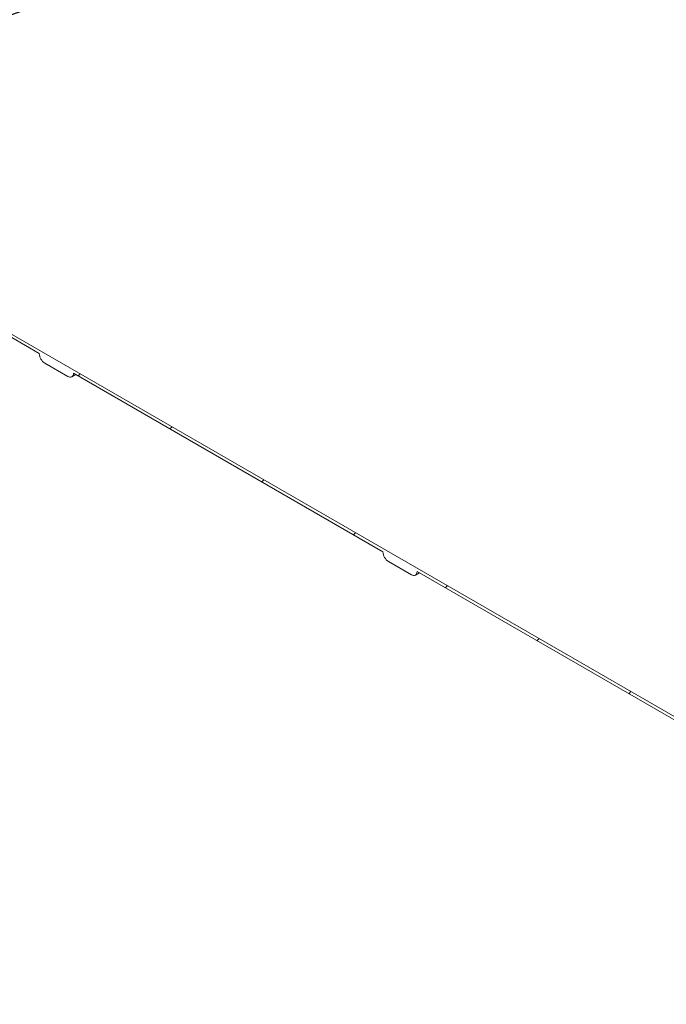
# Model space of a CAD drawing. Units: millimetres. Extents: x 8 to 422, y 5 to 290.
# Drawn here: x 342 to 362, y 172 to 202 of the extents above; entities that cross this region are included whole.
import ezdxf

# ---------------------------------------------------------------- set-up
doc = ezdxf.new("R2010")
doc.units = ezdxf.units.MM
doc.dimstyles.new('SLDDIMSTYLE4', dxfattribs={"dimtxt": 0, "dimasz": 1.016, "dimexe": 0, "dimexo": 0.0625, "dimgap": 0, "dimtad": 0, "dimtih": 1, "dimtoh": 1, "dimdec": 0, "dimrnd": 1e-09, "dimzin": 0, "dimdsep": 46, "dimtxsty": 'Standard', "dimblk1": 'DOT', "dimblk2": 'DOT', "dimsah": 1, "dimcen": 0.09, "dimadec": 0, "dimazin": 0, "dimtfac": 1.016, "dimtdec": 0, "dimtofl": 0, "dimtmove": 0, "dimatfit": 3, "dimldrblk": 'DOT', "dimfxl": 0, "dimfrac": 2, "dimtolj": 1, "dimtzin": 0, "dimarcsym": 0})

# ---------------------------------------------------------------- blocks, each defined once
blk = doc.blocks.new('_DOT')
at = {"color": 0, "linetype": 'ByBlock', "lineweight": -2}
blk.add_line((-0.5, 0), (-1, 0), dxfattribs=at)
at = {"color": 0, "linetype": 'ByBlock', "const_width": 0.5}
blk.add_lwpolyline([(-0.25, 0, 1), (0.25, 0, 1)], format="xyb", close=True, dxfattribs=at)

msp = doc.modelspace()

# ---------------------------------------------------------------- hatches: boundary and pattern name
at = {"linetype": 'Continuous', "lineweight": 0}
h = msp.add_hatch(dxfattribs=at)
h.set_pattern_fill('ANSI31', style=0)
edge = h.paths.add_edge_path(flags=0)
edge.add_arc((322.197169, 203.668508), 0.25, 270, 330.0026883)
edge.add_line((322.373946, 203.566457), (331.972921, 198.025087))
edge.add_arc((332.149697, 197.923036), 0.25, 150.0026883, 270)
edge.add_line((332.149697, 197.718901), (332.856804, 197.310696))
edge.add_arc((332.856804, 197.514832), 0.25, 270, 330.0026883)
edge.add_line((333.033581, 197.412781), (342.632555, 191.871411))
edge.add_arc((342.809332, 191.76936), 0.25, 150.0026883, 270)
edge.add_line((342.809332, 191.565224), (343.516439, 191.15702))
edge.add_arc((343.516439, 191.361156), 0.25, 270, 330.0026883)
edge.add_line((343.693216, 191.259105), (353.29219, 185.717734))
edge.add_arc((353.468967, 185.615683), 0.25, 150.0026883, 270)
edge.add_line((353.468967, 185.411548), (354.176074, 185.003344))
edge.add_arc((354.176074, 185.207479), 0.25, 270, 330.0026883)
edge.add_line((354.35285, 185.105428), (363.951825, 179.564058))
edge.add_arc((364.128602, 179.462007), 0.25, 150.0026883, 270)
edge.add_line((364.128602, 179.257872), (364.835708, 178.849668))
edge.add_arc((364.835708, 179.053803), 0.25, 270, 330.0026883)
edge.add_line((365.012485, 178.951752), (374.61146, 173.410382))
edge.add_arc((374.788236, 173.308331), 0.25, 150.0026883, 270)
edge.add_line((374.788236, 173.104196), (375.495343, 172.695992))
edge.add_arc((375.495343, 172.900127), 0.25, 270, 330.0026883)
edge.add_line((375.67212, 172.798076), (375.65669, 172.806984))
edge.add_arc((375.65669, 177.82871), 6.15, 270, 307.3557921)
edge.add_arc((360.22296, 198.047502), 32, 307.3557921, 349.7120828)
edge.add_line((381.628093, 194.162193), (381.534636, 194.216145))
edge.add_arc((360.22296, 198.047502), 31.875, 307.3557921, 349.8083812, ccw=False)
edge.add_arc((375.65669, 177.82871), 6.025, 270, 307.3557921, ccw=False)
edge.add_line((375.65669, 172.909051), (370.653909, 175.797095))
edge.add_line((370.653909, 175.797095), (370.653909, 179.777731))
edge.add_line((370.653909, 179.777731), (365.173832, 182.941313))
edge.add_line((365.173832, 182.941313), (365.173832, 178.960676))
edge.add_line((365.173832, 178.960676), (316.560241, 207.024705))
edge.add_line((316.560241, 207.024705), (316.560241, 232.439538))
edge.add_line((316.560241, 232.439538), (316.471852, 232.490564))
edge.add_line((316.471852, 232.490564), (316.471852, 207.075731))
edge.add_line((316.471852, 207.075731), (278.674747, 228.895535))
edge.add_arc((278.674747, 233.815193), 6.025, 188.8366879, 270, ccw=False)
edge.add_arc((294.108476, 236.214581), 31.875, 133.5414052, 188.8366879, ccw=False)
edge.add_line((273.263813, 258.148507), (273.168271, 258.203662))
edge.add_arc((294.108476, 236.214581), 32, 133.6003919, 188.8366879)
edge.add_arc((278.674747, 233.815193), 6.15, 188.8366879, 270)
edge.add_arc((278.851524, 228.691416), 0.25, 150.0026883, 270)
edge.add_line((278.851524, 228.487281), (279.558631, 228.079077))
edge.add_arc((279.558631, 228.283212), 0.25, 270, 330.0026883)
edge.add_line((279.735407, 228.181161), (289.334382, 222.639791))
edge.add_arc((289.511159, 222.53774), 0.25, 150.0026883, 270)
edge.add_line((289.511159, 222.333605), (290.218265, 221.925401))
edge.add_arc((290.218265, 222.129536), 0.25, 270, 330.0026883)
edge.add_line((290.395042, 222.027485), (299.994017, 216.486115))
edge.add_arc((300.170793, 216.384064), 0.25, 150.0026883, 270)
edge.add_line((300.170793, 216.179929), (300.8779, 215.771725))
edge.add_arc((300.8779, 215.97586), 0.25, 270, 330.0026883)
edge.add_line((301.054677, 215.873809), (310.653651, 210.332439))
edge.add_arc((310.830428, 210.230388), 0.25, 150.0026883, 270)
edge.add_line((310.830428, 210.026253), (311.537535, 209.618049))
edge.add_arc((311.537535, 209.822184), 0.25, 270, 330.0026883)
edge.add_line((311.714311, 209.720133), (321.313286, 204.178763))
edge.add_arc((321.490063, 204.076712), 0.25, 150.0026883, 270)
edge.add_line((321.490063, 203.872577), (322.197169, 203.464373))
h.paths.add_polyline_path([(370.565521, 179.624622), (370.565521, 175.84812), (365.26222, 178.909651), (365.26222, 182.686152)], flags=0)

# ---------------------------------------------------------------- linework, layer by layer
at = {"color": 7, "linetype": 'Continuous', "lineweight": 15}
for p, q in [((365.173832, 178.960676), (316.560241, 207.024705)), ((333.033581, 197.412781), (342.632555, 191.871411)), ((342.809332, 191.565224), (343.516439, 191.15702)), ((343.693216, 191.259105), (353.29219, 185.717734)), ((343.641429, 191.144643), (343.765809, 191.217197)), ((353.468967, 185.411548), (354.176074, 185.003344)), ((354.301064, 184.990967), (354.425444, 185.063521)), ((354.35285, 185.105428), (363.951825, 179.564058))]:
    msp.add_line(p, q, dxfattribs=at)
at = {"color": 7, "linetype": 'Continuous', "lineweight": 15, "flags": 128}
for points in [[(343.516439, 191.15702), (343.550926, 191.141034), (343.584088, 191.133506), (343.614651, 191.134727), (343.641439, 191.144649), (343.663423, 191.162892), (343.679759, 191.188754), (343.689819, 191.221241), (343.693216, 191.259105)], [(354.176074, 185.003344), (354.210561, 184.987357), (354.243723, 184.97983), (354.274286, 184.981051), (354.301074, 184.990973), (354.323058, 185.009216), (354.339394, 185.035077), (354.349454, 185.067564), (354.35285, 185.105428)]]:
    msp.add_lwpolyline(points, dxfattribs=at)
at = {"color": 7, "linetype": 'Continuous', "lineweight": 15}
for centre in [(343.01636, 191.888876), (353.675994, 185.7352)]:
    msp.add_arc(centre, 0.384201, 182.6054785, 237.3945217, dxfattribs=at)

# ---------------------------------------------------------------- leaders
at = {"color": 7, "linetype": 'Continuous', "lineweight": 0}
msp.add_leader([(344.46676, 203.340777), (278.587076, 179.956188)], dimstyle='SLDDIMSTYLE4', dxfattribs=at)

doc.saveas('drawing.dxf')
